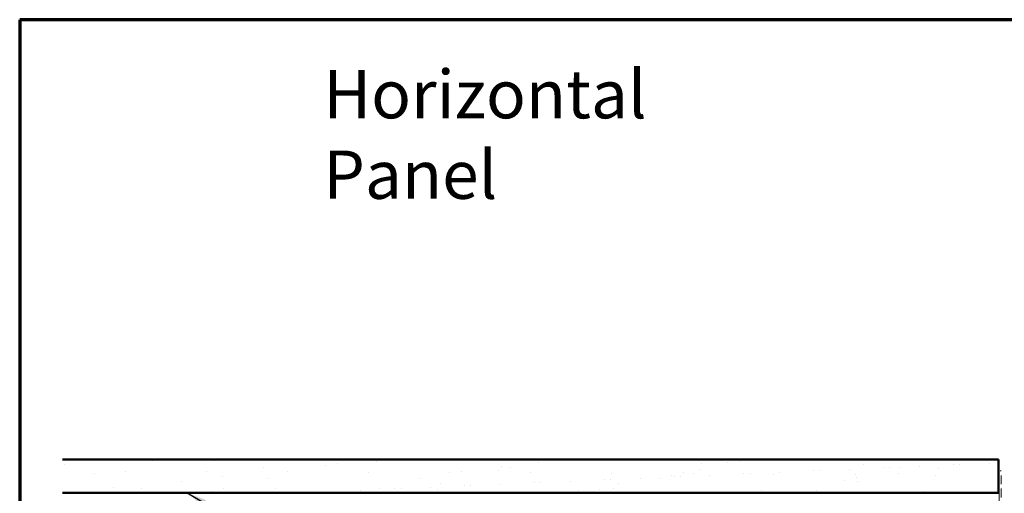
# Model space of a CAD drawing. Units: inches. Extents: x 6 to 334, y 4 to 214.
# Drawn here: x 6 to 104, y 167 to 214 of the extents above; entities that cross this region are included whole.
import ezdxf

# ---------------------------------------------------------------- set-up
doc = ezdxf.new("R2010")
doc.units = ezdxf.units.IN
doc.header["$LTSCALE"] = 20
doc.header["$MEASUREMENT"] = 0
doc.linetypes.add('DOUBLE_DASH_CHAIN', pattern=[1.2403, 0.6614, -0.0827, 0.1654, -0.0827, 0.1654, -0.0827])
for name, color, linetype, lineweight in [('Border (ANSI)', 7, 'Continuous', 70), ('Hatch (ANSI)', 7, 'Continuous', 18), ('Symbol (ANSI)', 7, 'Continuous', 25), ('Visible (ANSI)', 7, 'Continuous', 50)]:
    doc.layers.add(name, color=color, linetype=linetype, lineweight=lineweight)
doc.styles.add('Note Text (ANSI)', font='tahoma.ttf')
doc.dimstyles.new('Default (ANSI)$7', dxfattribs={"dimscale": 20, "dimtxt": 0.12, "dimasz": 0.098425, "dimexe": 0.125, "dimexo": 0.0625, "dimgap": 0.031496, "dimtad": 0, "dimtih": 1, "dimtoh": 1, "dimrnd": 1e-08, "dimzin": 4, "dimdsep": 46, "dimtxsty": 'Note Text (ANSI)', "dimcen": 0.09, "dimdle": 0.393701, "dimclrd": 256, "dimclre": 256, "dimclrt": 256, "dimadec": 0, "dimazin": 1, "dimtfac": 1, "dimtofl": 0, "dimtmove": 0, "dimatfit": 3, "dimfxl": 1, "dimtolj": 1, "dimtzin": 4, "dimlwd": -1, "dimlwe": -1, "dimarcsym": 0})

# ---------------------------------------------------------------- blocks, each defined once
blk = doc.blocks.new('Borders ATAS A Border')
at = {"layer": 'Border (ANSI)'}
for p, q in [((0.3, 10.7), (0.3, 0.3)), ((16.7, 10.7), (0.3, 10.7))]:
    blk.add_line(p, q, dxfattribs=at)

msp = doc.modelspace()

# ---------------------------------------------------------------- hatches: boundary and pattern name
at = {"layer": 'Hatch (ANSI)', "true_color": 0x804000}
h = msp.add_hatch(dxfattribs=at)
h.set_pattern_fill('AR-SAND', color=36, scale=2.5, angle=45, style=0)
h.paths.add_polyline_path([(10.24531, 170.28791), (103.31378, 170.28791), (103.31378, 166.95458), (10.24531, 166.95458)])

# ---------------------------------------------------------------- linework, layer by layer
at = {"layer": 'Visible (ANSI)', "color": 36, "true_color": 0x804000}
for p, q in [((10.24531, 170.28791), (103.31378, 170.28791)), ((103.31378, 170.28791), (103.31378, 166.95458)), ((103.31378, 166.95458), (10.24531, 166.95458))]:
    msp.add_line(p, q, dxfattribs=at)
at = {"layer": 'Visible (ANSI)', "color": 30, "linetype": 'DOUBLE_DASH_CHAIN', "lineweight": 18, "ltscale": 0.266909, "true_color": 0xff8000}
for p, q in [((103.38045, 169.14791), (103.38045, 122.80124)), ((103.59378, 122.80124), (103.59378, 169.14791))]:
    msp.add_line(p, q, dxfattribs=at)
at = {"layer": 'Visible (ANSI)', "color": 30, "linetype": 'DOUBLE_DASH_CHAIN', "lineweight": 18, "ltscale": 0.003286, "true_color": 0xff8000}
msp.add_line((103.59378, 169.14791), (103.38045, 169.14791), dxfattribs=at)

# ---------------------------------------------------------------- block references
at = {"xscale": 20, "yscale": 20, "zscale": 20}
msp.add_blockref('Borders ATAS A Border', (0, 0), dxfattribs=at)

# ---------------------------------------------------------------- texts
at = {"layer": 'Symbol (ANSI)', "insert": (36.18083, 208.9949), "char_height": 4.8000001, "width": 49.2019428, "attachment_point": 1, "style": 'Note Text (ANSI)'}
msp.add_mtext('{\\fTahoma|b0|i0;\\H4.8000;Horizontal Panel }', dxfattribs=at)

# ---------------------------------------------------------------- leaders
at = {"layer": 'Symbol (ANSI)', "annotation_type": 0, "has_hookline": 1, "hookline_direction": 0, "text_width": 19.89953}
msp.add_leader([(22.65908, 166.95458), (118.78354, 111.09341), (120.75204, 111.09341)], dimstyle='Default (ANSI)$7', override={"dimtad": 0}, dxfattribs=at)

doc.saveas('drawing.dxf')
